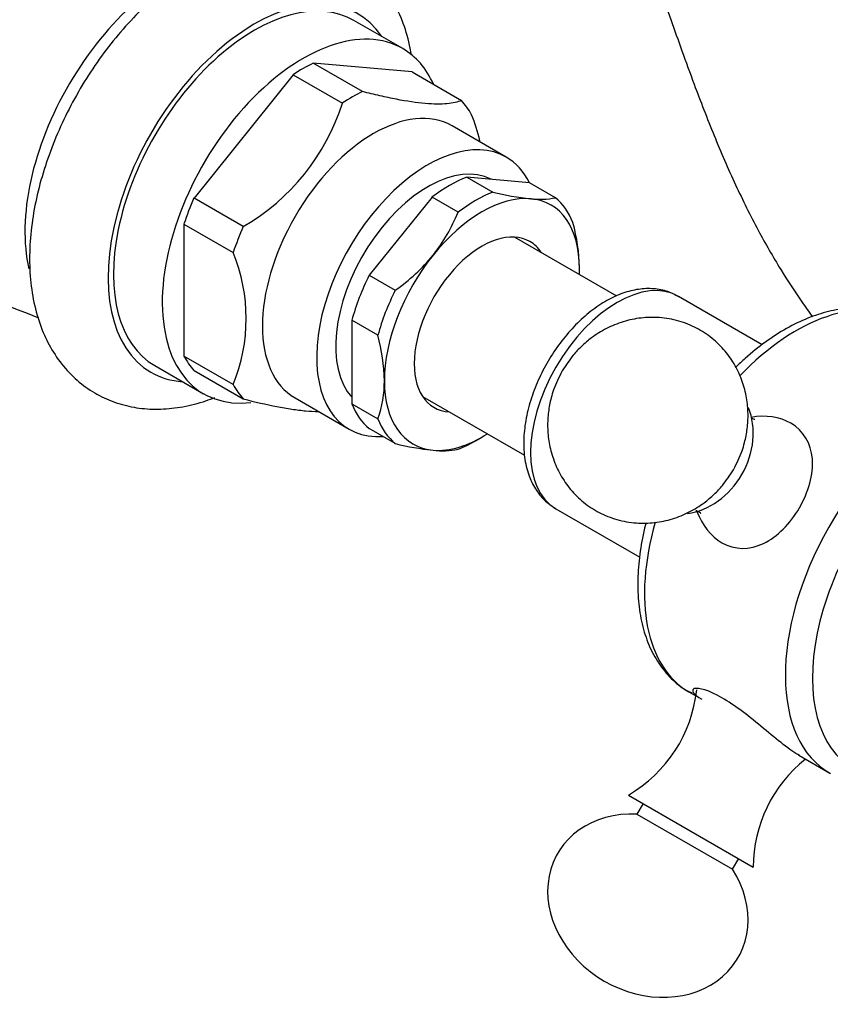
# Model space of a CAD drawing. Units: inches. Extents: x -662 to -44, y -169 to 513.
# Drawn here: x -233 to -180, y -155 to -91 of the extents above; entities that cross this region are included whole.
import ezdxf

# ---------------------------------------------------------------- set-up
doc = ezdxf.new("R2010")
doc.units = ezdxf.units.IN
for name, color, linetype in [('036013', 7, 'Continuous'), ('036086', 7, 'Continuous'), ('036088', 7, 'Continuous'), ('085002', 7, 'Continuous'), ('086001', 7, 'Continuous'), ('086007', 7, 'Continuous'), ('086026', 7, 'Continuous'), ('Default', 7, 'Continuous')]:
    doc.layers.add(name, color=color, linetype=linetype)

# ---------------------------------------------------------------- blocks, each defined once
blk = doc.blocks.new('SE7')
at = {"layer": '036013', "color": 7, "linetype": 'Continuous', "ltscale": 25.4}
for p, q in [((-193.563, -108.588), (-200.234, -104.737)), ((-206.234, -115.129), (-199.579, -118.972))]:
    blk.add_line(p, q, dxfattribs=at)
at = {"layer": '036086', "color": 7, "linetype": 'Continuous', "ltscale": 25.4}
blk.add_arc((-206.297, -44.147), 70.436, 228.39492, 249.21358, dxfattribs=at)
blk.add_ellipse((-222.513, -98.802), major_axis=(6.836, 11.84), ratio=0.57735, start_param=0.528975, end_param=2.589318, dxfattribs=at)
at = {"layer": '036088', "color": 7, "linetype": 'Continuous', "ltscale": 25.4}
blk.add_open_spline([(-193.231, -82.195), (-193.22, -82.217), (-192.974, -82.758), (-192.48, -83.865), (-191.793, -85.584), (-191.206, -87.198), (-190.626, -88.846), (-190.03, -90.55), (-189.305, -92.605), (-188.389, -95.121), (-187.254, -98.059), (-185.867, -101.272), (-184.413, -104.202), (-182.952, -106.752), (-181.737, -108.615), (-181.024, -109.62), (-180.789, -109.943)], degree=3, knots=[0.0440825, 0.0440825, 0.0440825, 0.0440825, 0.0449246, 0.0640415, 0.0829433, 0.1005845, 0.1145119, 0.1342023, 0.1546796, 0.175802, 0.2074744, 0.2378499, 0.2661508, 0.2915491, 0.313298, 0.323789, 0.323789, 0.323789, 0.323789], dxfattribs=at)
at = {"layer": '085002', "color": 7, "linetype": 'Continuous', "ltscale": 25.4}
for p, q in [((-192.792, -141.134), (-184.652, -145.834)), ((-191.84, -141.684), (-192.24, -142.377)), ((-192.24, -142.377), (-186.004, -145.977)), ((-186.004, -145.977), (-185.604, -145.284))]:
    blk.add_line(p, q, dxfattribs=at)
for centre, start, end in [((-197.33, -133.318), 300.13717, 353.91531), ((-175.614, -145.856), 128.58348, 179.86283)]:
    blk.add_arc(centre, 9.037, start, end, dxfattribs=at)
for centre, major_axis, ratio, start_param, end_param in [((-188.722, -118.311), (2.35, 4.07), 0.816497, 3.704766, 5.72408), ((-191.532, -148.35), (5.889, -3.4), 0.835396, 2.128703, 4.712389), ((-191.532, -148.35), (-5.889, 3.4), 0.835396, 1.570796, 4.154482)]:
    blk.add_ellipse(centre, major_axis=major_axis, ratio=ratio, start_param=start_param, end_param=end_param, dxfattribs=at)
for points, knots in [([(-185.947, -119.914), (-185.72, -119.473), (-185.455, -118.948), (-185.179, -118.03), (-185.024, -117.226), (-184.97, -116.241), (-185.067, -115.203), (-185.341, -114.141), (-185.809, -113.105), (-186.472, -112.145), (-187.323, -111.308), (-188.345, -110.636), (-189.514, -110.169), (-190.745, -109.953), (-191.975, -109.982), (-193.145, -110.229), (-194.236, -110.673), (-195.142, -111.238), (-195.85, -111.836), (-196.526, -112.551), (-196.869, -113.078), (-197.116, -113.465)], [0, 0, 0, 0, 0.064693, 0.091409, 0.135833, 0.182427, 0.232705, 0.285442, 0.340067, 0.396177, 0.453588, 0.512336, 0.572683, 0.635084, 0.692346, 0.749781, 0.806808, 0.861254, 0.902528, 0.940112, 1, 1, 1, 1]), ([(-197.116, -113.465), (-197.344, -113.906), (-197.609, -114.431), (-197.884, -115.348), (-198.04, -116.152), (-198.093, -117.138), (-197.996, -118.175), (-197.722, -119.238), (-197.255, -120.273), (-196.591, -121.233), (-195.74, -122.071), (-194.718, -122.743), (-193.549, -123.209), (-192.318, -123.426), (-191.088, -123.397), (-189.918, -123.15), (-188.828, -122.705), (-187.921, -122.14), (-187.213, -121.543), (-186.537, -120.828), (-186.194, -120.301), (-185.947, -119.914)], [0, 0, 0, 0, 0.064693, 0.091409, 0.135833, 0.182427, 0.232705, 0.285442, 0.340067, 0.396177, 0.453588, 0.512336, 0.572683, 0.635084, 0.692346, 0.749781, 0.806808, 0.861254, 0.902528, 0.940112, 1, 1, 1, 1]), ([(-184.555, -116.645), (-184.555, -116.645), (-184.586, -116.642), (-184.657, -116.607), (-184.722, -116.579)], [0.6069485, 0.6069485, 0.6069485, 0.6069485, 0.7353617, 1, 1, 1, 1]), ([(-188.39, -122.575), (-188.39, -122.576), (-188.35, -122.581), (-188.186, -122.65), (-188.089, -122.743), (-188.081, -122.754), (-188.081, -122.755)], [0.3051134, 0.3051134, 0.3051134, 0.3051134, 0.3823157, 0.5213124, 0.6630937, 0.6953835, 0.6953835, 0.6953835, 0.6953835])]:
    blk.add_open_spline(points, degree=3, knots=knots, dxfattribs=at)
at = {"layer": '086001', "color": 7, "linetype": 'Continuous', "ltscale": 25.4}
for p, q in [((-207.526, -92.444), (-210.708, -90.607)), ((-206.906, -93.967), (-213.368, -93.39)), ((-210.151, -95.248), (-213.368, -93.39)), ((-214.684, -94.15), (-221.146, -102.189)), ((-214.684, -94.15), (-211.467, -96.007)), ((-206.906, -93.967), (-203.688, -95.825)), ((-200.769, -99.52), (-204.305, -97.479)), ((-199.252, -101.195), (-203.344, -100.83)), ((-203.344, -100.83), (-201.647, -101.81)), ((-197.555, -102.175), (-199.252, -101.195)), ((-217.929, -104.047), (-221.146, -102.189)), ((-205.616, -102.142), (-209.708, -107.232)), ((-203.919, -103.122), (-205.616, -102.142)), ((-221.804, -103.885), (-221.804, -112.501)), ((-221.804, -103.885), (-218.587, -105.742)), ((-209.708, -107.232), (-208.011, -108.211)), ((-210.844, -110.16), (-210.844, -115.615)), ((-209.147, -111.14), (-210.844, -110.16)), ((-218.587, -114.359), (-221.804, -112.501)), ((-223.708, -113.123), (-220.526, -114.961)), ((-221.146, -113.437), (-217.929, -115.295)), ((-214.555, -115.233), (-211.019, -117.274)), ((-210.844, -115.615), (-209.147, -116.595)), ((-208.011, -118.212), (-209.708, -117.232)), ((-202.783, -118.032), (-202.359, -117.787))]:
    blk.add_line(p, q, dxfattribs=at)
for centre, radius, start, end in [((-224.998, -91.747), 14.186, 299.8878, 342.52424), ((-213.58, -101.069), 11.396, 13.27618, 22.21295), ((-197.181, -83.365), 18.977, 256.39001, 263.96385), ((-198.566, -96.982), 5.29, 263.37634, 281.01954), ((-214.064, -99.091), 10.916, 321.33562, 338.33433), ((-207.796, -106.932), 11.803, 0.81468, 15.43075), ((-229.137, -110.051), 11.396, 337.78705, 22.21295), ((-215.235, -97.976), 12.528, 305.21764, 320.69958), ((-220.746, -114.312), 12.025, 0.95069, 15.29475), ((-215.89, -114.165), 7.167, 340.18273, 0.42218), ((-203.646, -100.352), 18.385, 256.26788, 264.08597), ((-204.923, -113.567), 5.11, 263.06284, 281.33304)]:
    blk.add_arc(centre, radius, start, end, dxfattribs=at)
for centre, major_axis, start_param, end_param in [((-217.208, -101.865), (6.5, 11.258), 0, 3.141593), ((-217.208, -101.865), (-6.75, -11.691), 2.86858, 6.283185), ((-214.026, -103.702), (6.5, 11.258), 0, 3.547099), ((-214.026, -103.702), (6.5, 11.258), 5.88656, 6.283185), ((-214.026, -103.702), (6.1, 10.566), 0.709051, 0.861746), ((-210.809, -105.56), (6.1, 10.566), 0.709051, 0.861746), ((-209.43, -106.356), (-5.125, -8.877), 3.141593, 6.283185), ((-210.809, -105.56), (6.1, 10.566), 5.945038, 6.097734), ((-205.894, -108.397), (5.125, 8.877), 0, 3.51116), ((-205.894, -108.397), (5.125, 8.877), 5.912615, 6.283185), ((-205.894, -108.397), (4.25, 7.361), 0.027598, 2.959386), ((-204.48, -109.214), (4.8, 8.314), 0.617221, 0.953576), ((-202.359, -110.438), (4.5, 7.794), 0.261799, 1.308997), ((-202.783, -110.193), (4.8, 8.314), 0.617221, 0.953576), ((-214.026, -103.702), (-6.1, -10.566), 4.897841, 5.050536), ((-202.359, -110.438), (-4.5, -7.794), 2.356194, 3.403392), ((-202.783, -110.193), (4.8, 8.314), 5.853208, 6.189563), ((-210.809, -105.56), (-6.1, -10.566), 4.897841, 5.050536), ((-202.359, -110.438), (3.125, 5.413), 0, 3.425387), ((-202.359, -110.438), (3.125, 5.413), 5.999391, 6.283185), ((-202.359, -110.438), (-4.5, -7.794), 4.45059, 5.497787), ((-204.48, -109.214), (-4.8, -8.314), 4.806011, 5.142366), ((-202.359, -110.438), (4.5, 7.794), 5.442117, 5.497787), ((-202.783, -110.193), (-4.8, -8.314), 4.806011, 5.142366), ((-214.026, -103.702), (-6.1, -10.566), 5.945038, 6.097734), ((-217.208, -101.865), (-6.75, -11.691), 0, 0.273013), ((-202.359, -110.438), (4.5, 7.794), 2.356194, 3.403392), ((-210.809, -105.56), (-6.1, -10.566), 5.945038, 6.097734), ((-204.48, -109.214), (-4.8, -8.314), 5.853208, 6.189563), ((-202.783, -110.193), (-4.8, -8.314), 5.853208, 6.189563), ((-202.359, -110.438), (-4.5, -7.794), 0.261799, 0.841069), ((-202.783, -110.193), (-4.8, -8.314), 0.617221, 0.785398)]:
    blk.add_ellipse(centre, major_axis=major_axis, ratio=0.57735, start_param=start_param, end_param=end_param, dxfattribs=at)
for points, knots in [([(-206.958, -92.874), (-206.982, -92.722), (-207.111, -92.008), (-207.446, -90.792), (-208.088, -89.383), (-208.913, -88.159), (-209.893, -87.139), (-211.048, -86.319), (-212.308, -85.738), (-213.646, -85.394), (-215.044, -85.279), (-216.495, -85.392), (-217.978, -85.73), (-219.464, -86.284), (-220.341, -86.753), (-220.829, -87.02)], [0.7686288, 0.7686288, 0.7686288, 0.7686288, 0.7742304, 0.7951343, 0.8156216, 0.8334068, 0.8524646, 0.8709071, 0.8889566, 0.9068824, 0.924959, 0.9434658, 0.9625797, 0.9823229, 1, 1, 1, 1]), ([(-220.829, -87.02), (-221.136, -87.203), (-221.876, -87.651), (-223.177, -88.614), (-224.599, -89.891), (-225.949, -91.336), (-227.195, -92.913), (-228.325, -94.601), (-229.325, -96.377), (-230.179, -98.215), (-230.876, -100.091), (-231.404, -101.983), (-231.75, -103.867), (-231.903, -105.72), (-231.851, -107.517), (-231.581, -109.227), (-231.106, -110.76), (-230.432, -112.137), (-229.58, -113.327), (-228.53, -114.336), (-227.35, -115.105), (-226.071, -115.635), (-224.719, -115.931), (-223.31, -115.997), (-221.851, -115.836), (-220.67, -115.529), (-219.978, -115.28), (-219.783, -115.204)], [0, 0, 0, 0, 0.0112139, 0.0318165, 0.0523642, 0.0728453, 0.0932568, 0.1136207, 0.1339702, 0.1543413, 0.1747626, 0.195275, 0.2159167, 0.2367154, 0.2576692, 0.2786878, 0.2995301, 0.3178264, 0.3374935, 0.3564382, 0.3747723, 0.3927787, 0.4107101, 0.4288575, 0.4474833, 0.466735, 0.4743374, 0.4743374, 0.4743374, 0.4743374]), ([(-203.688, -95.825), (-203.943, -95.926), (-204.251, -96.002), (-204.832, -96.059), (-205.046, -96.068), (-205.519, -96.065), (-205.781, -96.052), (-206.617, -95.978), (-207.247, -95.883), (-208.285, -95.681), (-208.647, -95.604), (-209.387, -95.436), (-209.765, -95.345), (-210.151, -95.248)], [0, 0, 0, 0, 0.25, 0.25, 0.375, 0.375, 0.5, 0.5, 0.75, 0.75, 0.875, 0.875, 1, 1, 1, 1]), ([(-217.929, -115.295), (-217.166, -115.487), (-216.436, -115.655), (-215.409, -115.856), (-215.078, -115.914), (-214.444, -116.01), (-214.14, -116.047), (-213.557, -116.1), (-213.281, -116.113), (-213.028, -116.114)], [0, 0, 0, 0, 0.25, 0.25, 0.375, 0.375, 0.5, 0.5, 0.6354519, 0.6354519, 0.6354519, 0.6354519])]:
    blk.add_open_spline(points, degree=3, knots=knots, dxfattribs=at)
at = {"layer": '086007', "color": 7, "linetype": 'Continuous', "ltscale": 25.4}
for p, q in [((-184.069, -111.76), (-189.535, -108.605)), ((-197.535, -122.461), (-192.065, -125.619)), ((-188.852, -134.402), (-188.394, -134.667)), ((-181.683, -138.541), (-179.66, -139.709))]:
    blk.add_line(p, q, dxfattribs=at)
for centre, major_axis, start_param, end_param in [((-193.535, -115.533), (-4, -6.928), 3.141593, 6.283185), ((-181.852, -122.278), (-7, -12.124), 3.141593, 4.307704), ((-172.66, -127.585), (7, 12.124), 0.009993, 3.149625), ((-181.852, -122.278), (-7, -12.124), 5.11736, 6.283185)]:
    blk.add_ellipse(centre, major_axis=major_axis, ratio=0.57735, start_param=start_param, end_param=end_param, dxfattribs=at)
for points, knots in [([(-189.511, -108.641), (-189.765, -108.499), (-190.242, -108.242), (-191.163, -108.075), (-192.149, -108.114), (-193.177, -108.374), (-194.223, -108.854), (-195.262, -109.551), (-196.256, -110.442), (-197.167, -111.49), (-197.968, -112.66), (-198.637, -113.915), (-199.153, -115.221), (-199.499, -116.544), (-199.657, -117.85), (-199.611, -119.106), (-199.353, -120.224), (-198.909, -121.157), (-198.32, -121.919), (-197.856, -122.236), (-197.587, -122.413)], [0, 0, 0, 0, 0.042695, 0.094034, 0.145936, 0.199968, 0.256612, 0.315106, 0.374174, 0.433073, 0.491767, 0.550419, 0.609235, 0.668415, 0.728216, 0.788798, 0.849797, 0.902316, 0.952637, 1, 1, 1, 1]), ([(-174.713, -110.261), (-174.784, -110.208), (-175.147, -109.941), (-176.003, -109.617), (-177.178, -109.364), (-178.441, -109.351), (-179.754, -109.562), (-181.111, -110.003), (-182.488, -110.67), (-183.857, -111.552), (-184.956, -112.439), (-185.589, -113.031), (-185.79, -113.227)], [0, 0, 0, 0, 0.0079494, 0.0475707, 0.0870467, 0.1270176, 0.1679884, 0.2100536, 0.2529408, 0.2962438, 0.3396175, 0.3601516, 0.3601516, 0.3601516, 0.3601516]), ([(-188.326, -122.633), (-187.998, -123.52), (-187.408, -124.265), (-185.867, -125.157), (-184.884, -125.159), (-183.075, -124.288), (-182.231, -123.424), (-181.051, -121.38), (-180.723, -120.216), (-180.873, -118.21), (-181.361, -117.365), (-182.912, -116.47), (-183.859, -116.332), (-184.797, -116.497)], [0.1445094, 0.1445094, 0.1445094, 0.1445094, 0.25, 0.25, 0.375, 0.375, 0.5, 0.5, 0.625, 0.625, 0.75, 0.75, 0.856101, 0.856101, 0.856101, 0.856101]), ([(-191.654, -123.374), (-191.666, -123.42), (-191.823, -124.04), (-192.059, -125.229), (-192.214, -126.898), (-192.177, -128.497), (-191.939, -129.996), (-191.498, -131.361), (-190.858, -132.563), (-190.04, -133.541), (-189.266, -134.196), (-188.796, -134.413), (-188.654, -134.479)], [0.638194, 0.638194, 0.638194, 0.638194, 0.6416591, 0.6850382, 0.728619, 0.7724164, 0.8163621, 0.860133, 0.9032424, 0.9451895, 0.9858356, 1, 1, 1, 1]), ([(-181.64, -138.566), (-182.23, -138.226), (-183.073, -137.539), (-184.885, -136.046), (-185.861, -135.271), (-187.539, -134.302), (-188.212, -134.126), (-188.747, -134.262), (-188.603, -134.546), (-188.004, -134.892)], [0.5000633, 0.5000633, 0.5000633, 0.5000633, 0.625, 0.625, 0.75, 0.75, 0.875, 0.875, 1, 1, 1, 1])]:
    blk.add_open_spline(points, degree=3, knots=knots, dxfattribs=at)
at = {"layer": '086026', "color": 7, "linetype": 'Continuous', "ltscale": 25.4}
blk.add_ellipse((-171.599, -128.197), major_axis=(6.5, 11.258), ratio=0.57735, start_param=0, end_param=3.141593, dxfattribs=at)

msp = doc.modelspace()

# ---------------------------------------------------------------- block references
at = {"layer": 'Default'}
msp.add_blockref('SE7', (0, 0), dxfattribs=at)

doc.saveas('drawing.dxf')
